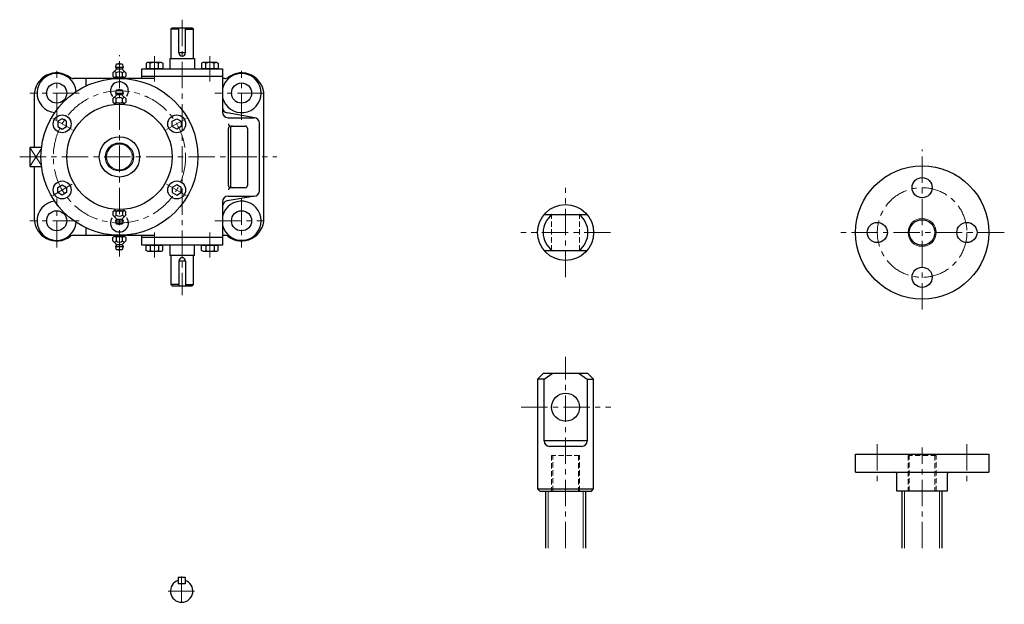
# Model space of a CAD drawing. Units: millimetres. Extents: x 177 to 1474, y 166 to 1531.
# Drawn here: x 177 to 1056, y 1009 to 1531 of the extents above; entities that cross this region are included whole.
import ezdxf

# ---------------------------------------------------------------- set-up
doc = ezdxf.new("R2010")
doc.units = ezdxf.units.MM
doc.header["$LTSCALE"] = 18.824592
doc.linetypes.add('CENTER', pattern=[2, 1.25, -0.25, 0.25, -0.25])
doc.linetypes.add('HIDDEN', pattern=[0.375, 0.25, -0.125])
doc.layers.add('002', color=7, linetype='Continuous')
doc.layers.add('003', color=7, linetype='Continuous')

# ---------------------------------------------------------------- blocks, each defined once
blk = doc.blocks.new('JZB-1')
at = {"layer": '003', "color": 3, "lineweight": 30}
for p, q in [((289.842309, 1324.968484), (289.842309, 1329.775653)), ((289.842309, 1329.775653), (304.842309, 1329.775653)), ((293.592309, 1329.775653), (293.592309, 1324.968484)), ((297.342314, 1329.775664), (297.342303, 1329.775664)), ((297.342303, 1329.775664), (297.342303, 1329.775653)), ((297.342314, 1329.775664), (297.342314, 1329.775653)), ((301.092309, 1329.775653), (301.092309, 1324.968484)), ((304.842309, 1324.968484), (304.842309, 1329.775653)), ((291.042309, 1324.275664), (289.842309, 1324.968484)), ((291.042309, 1324.275664), (303.642309, 1324.275664)), ((303.642309, 1324.275664), (304.842309, 1324.968484))]:
    blk.add_line(p, q, dxfattribs=at)
for centre, radius, start, end in [((291.717309, 1327.159258), 2.883594, 270, 310.558963), ((297.342309, 1334.770809), 10.495145, 249.065034, 290.934966), ((302.967309, 1327.159258), 2.883594, 229.441037, 270)]:
    blk.add_arc(centre, radius, start, end, dxfattribs=at)
blk = doc.blocks.new('JZB-2')
at = {"layer": '003', "color": 3, "lineweight": 30}
for p, q in [((339.339309, 1324.968484), (339.339309, 1329.775653)), ((339.339309, 1329.775653), (354.339309, 1329.775653)), ((343.089309, 1329.775653), (343.089309, 1324.968484)), ((346.839314, 1329.775664), (346.839303, 1329.775664)), ((346.839303, 1329.775664), (346.839303, 1329.775653)), ((346.839314, 1329.775664), (346.839314, 1329.775653)), ((350.589309, 1329.775653), (350.589309, 1324.968484)), ((354.339309, 1324.968484), (354.339309, 1329.775653)), ((340.539309, 1324.275664), (339.339309, 1324.968484)), ((340.539309, 1324.275664), (353.139309, 1324.275664)), ((353.139309, 1324.275664), (354.339309, 1324.968484))]:
    blk.add_line(p, q, dxfattribs=at)
for centre, radius, start, end in [((341.214309, 1327.159258), 2.883594, 270, 310.558963), ((346.839309, 1334.770809), 10.495145, 249.065034, 290.934966), ((352.464309, 1327.159258), 2.883594, 229.441037, 270)]:
    blk.add_arc(centre, radius, start, end, dxfattribs=at)
blk = doc.blocks.new('JZB-3')
at = {"layer": '003', "color": 3, "lineweight": 30}
for p, q in [((340.53932, 1492.775642), (339.33932, 1492.082821)), ((339.33932, 1492.082821), (339.33932, 1487.275653)), ((354.33932, 1487.275653), (339.33932, 1487.275653)), ((353.13932, 1492.775642), (340.53932, 1492.775642)), ((343.08932, 1487.275653), (343.08932, 1492.082821)), ((346.839314, 1487.275642), (346.839314, 1487.275653)), ((346.839314, 1487.275642), (346.839325, 1487.275642)), ((346.839325, 1487.275642), (346.839325, 1487.275653)), ((350.58932, 1487.275653), (350.58932, 1492.082821)), ((353.13932, 1492.775642), (354.33932, 1492.082821)), ((354.33932, 1492.082821), (354.33932, 1487.275653))]:
    blk.add_line(p, q, dxfattribs=at)
for centre, radius, start, end in [((341.21432, 1489.892048), 2.883594, 49.441037, 90), ((346.83932, 1482.280496), 10.495145, 69.065034, 110.934966), ((352.46432, 1489.892048), 2.883594, 90, 130.558963)]:
    blk.add_arc(centre, radius, start, end, dxfattribs=at)
blk = doc.blocks.new('JZB-4')
at = {"layer": '003', "color": 3, "lineweight": 30}
for p, q in [((291.04232, 1492.775642), (289.84232, 1492.082821)), ((289.84232, 1492.082821), (289.84232, 1487.275653)), ((304.84232, 1487.275653), (289.84232, 1487.275653)), ((303.64232, 1492.775642), (291.04232, 1492.775642)), ((293.59232, 1487.275653), (293.59232, 1492.082821)), ((297.342314, 1487.275642), (297.342314, 1487.275653)), ((297.342314, 1487.275642), (297.342325, 1487.275642)), ((297.342325, 1487.275642), (297.342325, 1487.275653)), ((301.09232, 1487.275653), (301.09232, 1492.082821)), ((303.64232, 1492.775642), (304.84232, 1492.082821)), ((304.84232, 1492.082821), (304.84232, 1487.275653))]:
    blk.add_line(p, q, dxfattribs=at)
for centre, radius, start, end in [((291.71732, 1489.892048), 2.883594, 49.441037, 90), ((297.34232, 1482.280496), 10.495145, 69.065034, 110.934966), ((302.96732, 1489.892048), 2.883594, 90, 130.558963)]:
    blk.add_arc(centre, radius, start, end, dxfattribs=at)

msp = doc.modelspace()

# ---------------------------------------------------------------- linework, layer by layer
at = {"layer": '002', "color": 40, "linetype": 'CENTER', "lineweight": 9}
for p, q in [((322.091314, 1531.030653), (322.091314, 1285.003733)), ((266.091314, 1319.735653), (266.091314, 1499.238653)), ((266.091314, 1319.735653), (266.091314, 1499.238653)), ((297.342314, 1498.341653), (297.342314, 1475.946653)), ((346.840314, 1475.946653), (346.840314, 1498.341653)), ((210.091314, 1441.560653), (210.091314, 1485.514653)), ((375.091314, 1441.560653), (375.091314, 1485.514653)), ((230.091314, 1465.525653), (186.203314, 1465.525653)), ((395.091314, 1465.525653), (351.203314, 1465.525653)), ((206.541314, 1442.906653), (223.955314, 1432.852653)), ((308.226314, 1432.852653), (325.640314, 1442.906653)), ((982.474753, 1272.320907), (982.474753, 1415.273393)), ((177.079314, 1408.525653), (406.472314, 1408.525653)), ((177.079314, 1408.525653), (406.472314, 1408.525653)), ((206.541314, 1374.144653), (223.955314, 1384.198653)), ((325.640314, 1374.144653), (308.226314, 1384.198653)), ((664.275228, 1301.048402), (664.275228, 1381.048402)), ((210.091314, 1327.560653), (210.091314, 1371.514653)), ((375.091314, 1371.514653), (375.091314, 1327.560653)), ((230.091314, 1351.525653), (186.203314, 1351.525653)), ((351.203314, 1351.525653), (395.091314, 1351.525653)), ((297.342314, 1341.104653), (297.342314, 1318.708653)), ((346.840314, 1318.708653), (346.840314, 1341.104653)), ((704.275228, 1341.048402), (624.275228, 1341.048402)), ((1055.82587, 1341.048402), (909.623355, 1341.048402)), ((664.275228, 1059.111464), (664.275228, 1230.048502)), ((624.680728, 1185.048502), (704.691828, 1185.048502)), ((942.474753, 1152.079502), (942.474753, 1117.926502)), ((1022.474753, 1152.079502), (1022.474753, 1117.926502)), ((982.474753, 1059.111464), (982.474753, 1149.041977)), ((321.622841, 1034.032981), (321.622841, 1009.094981)), ((333.018841, 1020.940981), (309.037841, 1020.940981))]:
    msp.add_line(p, q, dxfattribs=at)
at = {"layer": '002', "color": 3, "lineweight": 30}
for p, q in [((313.091314, 1523.525653), (312.091314, 1522.525653)), ((312.091314, 1522.525653), (312.091314, 1496.525653)), ((319.091314, 1522.525653), (312.091314, 1522.525653)), ((331.091314, 1523.525653), (313.091314, 1523.525653)), ((319.091314, 1501.525653), (319.091314, 1523.525653)), ((325.091314, 1501.525653), (325.091314, 1523.525653)), ((325.091314, 1522.525653), (332.091314, 1522.525653)), ((332.091314, 1522.525653), (331.091314, 1523.525653)), ((332.091314, 1496.525653), (332.091314, 1522.525653)), ((311.091314, 1496.525653), (333.091314, 1496.525653)), ((311.091314, 1496.525653), (311.091314, 1487.275653)), ((325.091314, 1501.525653), (319.091314, 1501.525653)), ((333.091314, 1496.525653), (333.091314, 1487.275653)), ((260.317314, 1483.525653), (263.231314, 1486.439653)), ((262.841314, 1488.525653), (263.591314, 1491.525653)), ((263.372314, 1487.676653), (262.841314, 1488.525653)), ((263.591314, 1491.525653), (268.591314, 1491.525653)), ((263.591314, 1488.525653), (268.591314, 1488.525653)), ((268.388314, 1487.001653), (263.793314, 1487.001653)), ((268.591314, 1491.525653), (269.341314, 1488.525653)), ((269.341314, 1488.525653), (268.810314, 1487.676653)), ((268.951314, 1486.439653), (271.864314, 1483.525653)), ((286.091314, 1478.525653), (286.091314, 1487.275653)), ((286.091314, 1487.275653), (358.091314, 1487.275653)), ((358.091314, 1487.275653), (358.091314, 1448.525653)), ((297.091314, 1478.525653), (225.091314, 1478.525653)), ((236.091314, 1478.525653), (236.091314, 1471.771653)), ((260.317314, 1483.525653), (260.317314, 1480.525653)), ((260.317314, 1480.525653), (261.220314, 1479.623653)), ((270.376314, 1479.525653), (261.805314, 1479.525653)), ((262.229314, 1479.525653), (262.229314, 1478.525653)), ((263.204314, 1480.525653), (263.204314, 1483.525653)), ((268.977314, 1480.525653), (268.977314, 1483.525653)), ((269.952314, 1478.525653), (269.952314, 1479.525653)), ((271.864314, 1480.525653), (270.961314, 1479.623653)), ((271.864314, 1483.525653), (271.864314, 1480.525653)), ((358.091314, 1480.275653), (286.091314, 1480.275653)), ((360.091314, 1478.525653), (358.091314, 1478.525653)), ((262.841314, 1465.525653), (263.591314, 1468.525653)), ((263.591314, 1468.525653), (268.591314, 1468.525653)), ((268.591314, 1468.525653), (269.341314, 1465.525653)), ((190.091314, 1463.525653), (190.091314, 1417.025653)), ((260.318314, 1460.525653), (263.231314, 1463.438653)), ((260.318314, 1460.525653), (260.318314, 1457.525653)), ((263.372314, 1464.675653), (262.841314, 1465.525653)), ((263.204314, 1457.525653), (263.204314, 1460.525653)), ((263.591314, 1465.525653), (268.591314, 1465.525653)), ((268.389314, 1464.001653), (263.794314, 1464.001653)), ((269.341314, 1465.525653), (268.810314, 1464.675653)), ((268.951314, 1463.438653), (271.865314, 1460.525653)), ((268.978314, 1457.525653), (268.978314, 1460.525653)), ((271.865314, 1460.525653), (271.865314, 1457.525653)), ((395.091314, 1353.525653), (395.091314, 1463.525653)), ((260.318314, 1457.525653), (261.220314, 1456.622653)), ((270.377314, 1456.525653), (261.805314, 1456.525653)), ((262.230314, 1456.525653), (262.230314, 1455.525653)), ((269.953314, 1455.525653), (269.953314, 1456.525653)), ((271.865314, 1457.525653), (270.962314, 1456.622653)), ((214.995314, 1442.644653), (210.995314, 1440.335653)), ((218.995314, 1440.335653), (214.995314, 1442.644653)), ((313.186314, 1440.335653), (317.186314, 1442.644653)), ((317.186314, 1442.644653), (321.186314, 1440.335653)), ((386.957314, 1443.450653), (362.225314, 1447.798653)), ((363.091314, 1443.525653), (386.091314, 1443.525653)), ((210.995314, 1440.335653), (210.995314, 1435.716653)), ((210.995314, 1435.716653), (214.995314, 1433.407653)), ((214.995314, 1433.407653), (218.995314, 1435.716653)), ((218.995314, 1435.716653), (218.995314, 1440.335653)), ((313.186314, 1435.716653), (313.186314, 1440.335653)), ((317.186314, 1433.407653), (313.186314, 1435.716653)), ((321.186314, 1435.716653), (317.186314, 1433.407653)), ((321.186314, 1440.335653), (321.186314, 1435.716653)), ((363.313314, 1383.025653), (363.313314, 1434.025653)), ((365.124314, 1434.025653), (365.124314, 1383.025653)), ((365.313314, 1436.025653), (378.395314, 1436.025653)), ((380.395314, 1434.025653), (380.395314, 1383.025653)), ((391.091314, 1378.525653), (391.091314, 1438.525653)), ((186.091314, 1417.025653), (186.091314, 1400.025653)), ((196.609314, 1417.025653), (186.091314, 1417.025653)), ((186.091314, 1400.025653), (196.609314, 1400.025653)), ((190.091314, 1400.025653), (190.091314, 1353.525653)), ((210.995314, 1381.335653), (214.995314, 1383.644653)), ((210.995314, 1376.716653), (210.995314, 1381.335653)), ((214.995314, 1383.644653), (218.995314, 1381.335653)), ((218.995314, 1381.335653), (218.995314, 1376.716653)), ((317.186314, 1383.644653), (313.186314, 1381.335653)), ((313.186314, 1381.335653), (313.186314, 1376.716653)), ((321.186314, 1381.335653), (317.186314, 1383.644653)), ((321.186314, 1376.716653), (321.186314, 1381.335653)), ((378.395314, 1381.025653), (365.313314, 1381.025653)), ((214.995314, 1374.407653), (210.995314, 1376.716653)), ((218.995314, 1376.716653), (214.995314, 1374.407653)), ((313.186314, 1376.716653), (317.186314, 1374.407653)), ((317.186314, 1374.407653), (321.186314, 1376.716653)), ((386.957314, 1373.601653), (362.225314, 1369.252653)), ((363.091314, 1373.525653), (386.091314, 1373.525653)), ((358.091314, 1368.525653), (358.091314, 1329.775653)), ((261.220314, 1360.427653), (260.318314, 1359.525653)), ((260.318314, 1359.525653), (260.318314, 1356.525653)), ((260.318314, 1356.525653), (263.231314, 1353.611653)), ((261.805314, 1360.525653), (270.377314, 1360.525653)), ((262.230314, 1360.525653), (262.230314, 1361.525653)), ((263.204314, 1356.525653), (263.204314, 1359.525653)), ((268.951314, 1353.611653), (271.865314, 1356.525653)), ((268.978314, 1359.525653), (268.978314, 1356.525653)), ((269.953314, 1360.525653), (269.953314, 1361.525653)), ((271.865314, 1359.525653), (270.962314, 1360.427653)), ((271.865314, 1356.525653), (271.865314, 1359.525653)), ((645.065928, 1357.048402), (683.484628, 1357.048402)), ((236.091314, 1345.280653), (236.091314, 1338.525653)), ((262.841314, 1351.525653), (263.372314, 1352.374653)), ((263.591314, 1348.525653), (262.841314, 1351.525653)), ((263.591314, 1351.525653), (268.591314, 1351.525653)), ((268.591314, 1348.525653), (263.591314, 1348.525653)), ((263.794314, 1353.049653), (268.389314, 1353.049653)), ((269.341314, 1351.525653), (268.591314, 1348.525653)), ((268.810314, 1352.374653), (269.341314, 1351.525653)), ((225.091314, 1338.525653), (297.091314, 1338.525653)), ((260.317314, 1336.525653), (261.220314, 1337.428653)), ((260.317314, 1333.525653), (260.317314, 1336.525653)), ((261.805314, 1337.525653), (270.376314, 1337.525653)), ((262.229314, 1337.525653), (262.229314, 1338.525653)), ((263.204314, 1336.525653), (263.204314, 1333.525653)), ((268.977314, 1333.525653), (268.977314, 1336.525653)), ((269.952314, 1337.525653), (269.952314, 1338.525653)), ((270.961314, 1337.428653), (271.864314, 1336.525653)), ((271.864314, 1336.525653), (271.864314, 1333.525653)), ((286.091314, 1329.775653), (286.091314, 1338.525653)), ((286.091314, 1336.775653), (358.091314, 1336.775653)), ((358.091314, 1338.525653), (360.091314, 1338.525653)), ((263.231314, 1330.612653), (260.317314, 1333.525653)), ((262.841314, 1328.525653), (263.372314, 1329.375653)), ((263.591314, 1325.525653), (262.841314, 1328.525653)), ((263.591314, 1328.525653), (268.591314, 1328.525653)), ((268.388314, 1330.049653), (263.793314, 1330.049653)), ((269.341314, 1328.525653), (268.591314, 1325.525653)), ((268.810314, 1329.375653), (269.341314, 1328.525653)), ((271.864314, 1333.525653), (268.951314, 1330.612653)), ((358.091314, 1329.775653), (286.091314, 1329.775653)), ((311.091314, 1329.775653), (311.091314, 1320.525653)), ((333.091314, 1320.525653), (333.091314, 1329.775653)), ((268.591314, 1325.525653), (263.591314, 1325.525653)), ((333.091314, 1320.525653), (311.091314, 1320.525653)), ((312.091314, 1320.525653), (312.091314, 1294.525653)), ((332.091314, 1294.525653), (332.091314, 1320.525653)), ((645.065928, 1325.048402), (683.484628, 1325.048402)), ((325.091314, 1315.525653), (319.091314, 1315.525653)), ((319.091314, 1315.525653), (319.091314, 1293.525653)), ((325.091314, 1315.525653), (325.091314, 1293.525653)), ((312.091314, 1294.525653), (313.091314, 1293.525653)), ((319.091314, 1294.525653), (312.091314, 1294.525653)), ((313.091314, 1293.525653), (331.091314, 1293.525653)), ((325.091314, 1294.525653), (332.091314, 1294.525653)), ((331.091314, 1293.525653), (332.091314, 1294.525653)), ((644.275228, 1215.048502), (639.275228, 1210.048502)), ((684.275228, 1215.048502), (644.275228, 1215.048502)), ((645.065928, 1210.048502), (652.275228, 1215.048502)), ((676.275228, 1215.048502), (683.484628, 1210.048502)), ((689.275228, 1210.048502), (684.275228, 1215.048502)), ((645.065928, 1210.048502), (639.275228, 1210.048502)), ((639.275228, 1210.048502), (639.275228, 1112.048502)), ((645.065928, 1155.048502), (645.065928, 1210.048502)), ((683.484628, 1210.048502), (689.275228, 1210.048502)), ((683.484628, 1210.048502), (683.484628, 1155.048502)), ((689.275228, 1112.048502), (689.275228, 1210.048502)), ((683.484628, 1155.048502), (645.065928, 1155.048502)), ((678.484628, 1150.048502), (650.065928, 1150.048502)), ((922.974753, 1143.048502), (1041.974453, 1143.048502)), ((922.974753, 1127.048502), (922.974753, 1143.048502)), ((1041.974453, 1143.048502), (1041.974453, 1127.048502)), ((922.974753, 1127.048502), (1041.974453, 1127.048502)), ((959.974753, 1110.048502), (959.974753, 1125.048502)), ((1004.974753, 1125.048502), (1004.974753, 1110.048502)), ((639.275228, 1112.048502), (689.275228, 1112.048502)), ((639.275228, 1112.048502), (641.275228, 1110.048502)), ((641.275228, 1110.048502), (687.275228, 1110.048502)), ((646.275428, 1110.048502), (646.275428, 1059.111464)), ((682.275228, 1059.111464), (682.275228, 1110.048502)), ((687.275228, 1110.048502), (689.275228, 1112.048502)), ((1004.974753, 1110.048502), (959.974753, 1110.048502)), ((964.474953, 1110.048502), (964.474953, 1059.111464)), ((1000.474753, 1059.111464), (1000.474753, 1110.048502)), ((318.622841, 1033.440924), (324.622841, 1033.440924)), ((318.622841, 1033.440924), (318.622841, 1027.440924)), ((324.622841, 1033.440924), (324.622841, 1027.440924)), ((324.622841, 1027.440924), (318.622841, 1027.440924))]:
    msp.add_line(p, q, dxfattribs=at)
at = {"layer": '002', "color": 40, "lineweight": 9}
for p, q in [((196.504314, 1400.932653), (186.091314, 1417.025653)), ((196.504314, 1416.118653), (186.091314, 1400.025653)), ((648.636328, 1110.048502), (648.636328, 1059.111464)), ((679.914328, 1059.111464), (679.914328, 1110.048502)), ((966.835853, 1110.048502), (966.835853, 1059.111464)), ((998.113853, 1059.111464), (998.113853, 1110.048502))]:
    msp.add_line(p, q, dxfattribs=at)
at = {"layer": '002', "color": 40, "linetype": 'HIDDEN', "lineweight": 9}
for p, q in [((651.775228, 1325.048402), (651.775228, 1357.048402)), ((676.775228, 1325.048402), (676.775228, 1357.048402)), ((676.775228, 1142.048502), (651.775228, 1142.048502)), ((651.775228, 1142.048502), (651.775228, 1110.048502)), ((652.858228, 1110.048502), (652.858228, 1142.048502)), ((675.692228, 1142.048502), (675.692228, 1110.048502)), ((676.775228, 1110.048502), (676.775228, 1142.048502)), ((994.974753, 1142.048502), (969.974753, 1142.048502)), ((969.974753, 1142.048502), (969.974753, 1110.048502)), ((971.057753, 1110.048502), (971.057753, 1142.048502)), ((993.891753, 1142.048502), (993.891753, 1110.048502)), ((994.974753, 1110.048502), (994.974753, 1142.048502))]:
    msp.add_line(p, q, dxfattribs=at)
at = {"layer": '002', "color": 3, "lineweight": 30}
for centre, radius in [((266.091314, 1408.525653), 70), ((210.091314, 1465.525653), 9), ((375.091314, 1465.525653), 9), ((266.091314, 1408.525653), 47), ((214.995314, 1438.025653), 8), ((317.186314, 1438.025653), 8), ((266.091314, 1408.525653), 18), ((266.091314, 1408.525653), 12.5), ((982.474753, 1341.048402), 59.5), ((982.474753, 1381.048402), 9), ((214.995314, 1379.025653), 8), ((317.186314, 1379.025653), 8), ((664.275228, 1341.048402), 25), ((210.091314, 1351.525653), 9), ((375.091314, 1351.525653), 9), ((942.474753, 1341.048402), 9), ((982.474753, 1341.048402), 11.4175), ((1022.474753, 1341.048402), 9), ((982.474753, 1301.048402), 9), ((664.275228, 1185.048502), 12.5)]:
    msp.add_circle(centre, radius, dxfattribs=at)
at = {"layer": '002', "color": 40, "linetype": 'CENTER', "lineweight": 9}
for centre, radius in [((266.091314, 1408.525653), 59), ((982.474753, 1341.048402), 40)]:
    msp.add_circle(centre, radius, dxfattribs=at)
at = {"layer": '002', "color": 40, "lineweight": 9}
for centre, radius in [((266.091314, 1408.525653), 11.5), ((982.474753, 1341.048402), 12.5)]:
    msp.add_circle(centre, radius, dxfattribs=at)
at = {"layer": '002', "color": 3, "lineweight": 30}
for centre, radius, start, end in [((322.091314, 1501.525653), 3, 180, 0), ((262.524314, 1487.146653), 1.000002, 315, 32.005383), ((266.091314, 1490.864653), 0.99971, 41.390802, 138.609198), ((269.658314, 1487.146653), 0.999849, 147.994617, 225), ((210.091314, 1463.525653), 20, 53.130102, 180), ((210.091314, 1465.525653), 17.499921, 4.667391, 264.32003), ((225.091314, 1483.525653), 5, 233.130102, 270), ((261.761314, 1482.985653), 1.541081, 20.516873, 110.551694), ((261.761314, 1481.066653), 1.541081, 249.448306, 339.448306), ((266.091314, 1479.859653), 4.666297, 51.788975, 128.220673), ((266.091314, 1484.192653), 4.666464, 231.786922, 308.203431), ((270.421314, 1482.985653), 1.541667, 69.483127, 159.496153), ((270.421314, 1481.066653), 1.54073, 200.53865, 290.516873), ((375.091314, 1465.525653), 17.5, 193.729133, 166.270867), ((360.091314, 1483.525653), 5, 270, 306.869898), ((375.091314, 1463.525653), 20, 0, 126.869898), ((266.091314, 1467.525653), 8, 324.239111, 218.255878), ((266.091314, 1467.863653), 1.000372, 41.433771, 138.566229), ((261.761314, 1459.984653), 1.541081, 20.551694, 110.551694), ((266.091314, 1456.858653), 4.667082, 51.786922, 128.213078), ((262.524314, 1464.145653), 1.000002, 315, 32.005383), ((269.658314, 1464.145653), 0.999849, 147.994617, 225), ((270.421314, 1459.984653), 1.541081, 69.448306, 159.448306), ((261.761314, 1458.065653), 1.54073, 249.448306, 339.483127), ((266.091314, 1461.191653), 4.666297, 231.779327, 308.220673), ((270.421314, 1458.065653), 1.541081, 200.516873, 290.551694), ((363.091314, 1452.723653), 5.000558, 180, 260.027198), ((363.091314, 1448.525653), 5, 180, 270), ((386.091314, 1438.525653), 5, 0, 90), ((365.313314, 1438.025653), 2, 180, 270), ((365.313314, 1434.025653), 2, 90, 180), ((367.124314, 1434.025653), 2, 90, 180), ((378.395314, 1434.025653), 2, 0, 90), ((365.313314, 1383.025653), 2, 180, 270), ((365.313314, 1379.025653), 2, 90, 180), ((367.124314, 1383.025653), 2, 180, 270), ((378.395314, 1383.025653), 2, 270, 0), ((363.091314, 1368.525653), 5, 90, 180), ((386.091314, 1378.525653), 5, 270, 0), ((210.091314, 1351.525653), 17.499951, 95.67997, 355.335872), ((363.091314, 1364.328653), 5, 99.974786, 180), ((375.091314, 1351.525653), 17.5, 193.729133, 166.270867), ((210.091314, 1353.525653), 20, 180, 306.869898), ((266.091314, 1349.525653), 8, 144.160898, 35.846739), ((261.761314, 1358.984653), 1.541081, 20.551694, 110.551694), ((261.761314, 1357.065653), 1.54073, 249.448306, 339.483127), ((266.091314, 1355.858653), 4.667082, 51.786922, 128.213078), ((266.091314, 1360.191653), 4.666297, 231.779327, 308.220673), ((262.524314, 1352.904653), 0.999849, 327.994617, 45), ((269.658314, 1352.904653), 1.000002, 135, 212.005383), ((270.421314, 1357.065653), 1.541081, 200.516873, 290.551694), ((270.421314, 1358.984653), 1.541081, 69.448306, 159.448306), ((375.091314, 1353.525653), 20, 233.130102, 0), ((664.275228, 1341.048402), 20, 126.869898, 233.130102), ((664.275228, 1341.048402), 20, 306.869898, 53.130102), ((266.091314, 1349.186653), 0.99971, 221.390802, 318.609198), ((225.091314, 1333.525653), 5, 90, 126.869898), ((261.761314, 1335.985653), 1.541081, 20.516873, 110.551694), ((266.091314, 1332.859653), 4.666297, 51.788975, 128.220673), ((270.421314, 1335.985653), 1.541667, 69.483127, 159.496153), ((360.091314, 1333.525653), 5, 53.130102, 90), ((261.761314, 1334.066653), 1.541081, 249.448306, 339.448306), ((266.091314, 1337.192653), 4.666464, 231.786922, 308.203431), ((262.524314, 1329.905653), 0.999849, 327.994617, 45), ((269.658314, 1329.905653), 1.000002, 135, 212.005383), ((270.421314, 1334.066653), 1.54073, 200.53865, 290.516873), ((266.091314, 1326.187653), 1.000372, 221.433771, 318.566229), ((322.091314, 1315.525653), 3, 0, 180), ((650.065928, 1155.048502), 5, 180, 270), ((678.484628, 1155.048502), 5, 270, 0), ((957.974753, 1125.048502), 2, 0, 90), ((1006.974753, 1125.048502), 2, 90, 180), ((321.622841, 1020.940981), 10.000524, 107.456658, 72.543342)]:
    msp.add_arc(centre, radius, start, end, dxfattribs=at)

# ---------------------------------------------------------------- block references
at = {"layer": '003', "color": 0, "linetype": 'ByBlock', "lineweight": -2}
for name in ['JZB-4', 'JZB-3', 'JZB-1', 'JZB-2']:
    msp.add_blockref(name, (0, 0), dxfattribs=at)

doc.saveas('drawing.dxf')
